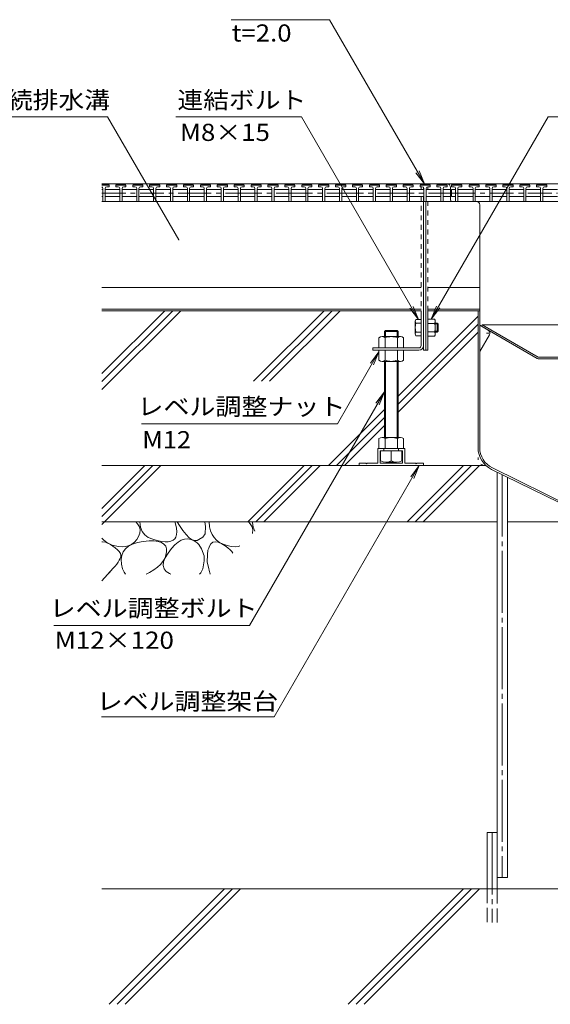
# Model space of a CAD drawing. Units: millimetres. Extents: x -1894 to 1963, y -1374 to 1233.
# Drawn here: x 1019 to 1490, y -865 to 9 of the extents above; entities that cross this region are included whole.
import ezdxf

# ---------------------------------------------------------------- set-up
doc = ezdxf.new("R2010")
doc.units = ezdxf.units.MM
doc.header["$LTSCALE"] = 5
for name, pattern in [('JWW_CENTER1', [6.773333, 4.233333, -0.846667, 0.846667, -0.846667]), ('JWW_CENTER2', [13.546667, 11.006667, -0.846667, 0.846667, -0.846667]), ('JWW_DASHED1', [1.693333, 0.846667, -0.846667]), ('JWW_DASHED3', [3.386667, 2.54, -0.846667]), ('JWW_HOJO', [1.693333, -1.27, 0.423333])]:
    doc.linetypes.add(name, pattern=pattern)
for name, color, linetype in [('5-0', 7, 'Continuous'), ('5-2', 7, 'Continuous'), ('5-3', 7, 'Continuous'), ('5-5', 7, 'Continuous'), ('5-6', 7, 'Continuous'), ('5-8', 7, 'Continuous'), ('5-E', 7, 'Continuous'), ('5-F', 7, 'Continuous')]:
    doc.layers.add(name, color=color, linetype=linetype)
doc.styles.add('ＭＳ ゴシック', font='txt', dxfattribs={"height": 1})

msp = doc.modelspace()

# ---------------------------------------------------------------- linework, layer by layer
at = {"layer": '5-0', "color": 3, "linetype": 'Continuous', "lineweight": 9}
for p, q in [((1377.07, -136.68), (1091.69, -136.68)), ((1377.07, -137.18), (1377.07, -136.68)), ((1377.07, -141.68), (1377.07, -139.56)), ((1381.07, -136.68), (1379.07, -136.68)), ((1379.07, -136.68), (1379.07, -137.18)), ((1820.07, -136.68), (1381.07, -136.68)), ((1381.07, -141.68), (1381.07, -139.18)), ((1401.07, -144.68), (1401.07, -139.68)), ((1377.07, -280.18), (1377.07, -147.68)), ((1401.07, -150.68), (1401.07, -144.68)), ((1402.53, -152.18), (1091.69, -152.18)), ((1379.07, -152.18), (1379.07, -284.18)), ((1780.07, -152.18), (1402.57, -152.18)), ((1424.07, -152.18), (1780.07, -152.18)), ((1427.07, -370.8), (1427.07, -155.18)), ((1375.07, -228.65), (1091.69, -228.65)), ((1381.07, -228.65), (1427.07, -228.65)), ((1375.07, -247.68), (1091.69, -247.68)), ((1375.07, -249.18), (1091.69, -249.18)), ((1375.07, -249.18), (1375.07, -280.18)), ((1427.07, -247.68), (1381.07, -247.68)), ((1427.07, -249.18), (1381.07, -249.18)), ((1381.07, -284.18), (1381.07, -249.18)), ((1425.57, -249.18), (1425.57, -370.93)), ((1373.07, -282.18), (1332.07, -282.18)), ((1332.07, -282.18), (1332.07, -284.18)), ((1332.07, -284.18), (1373.07, -284.18)), ((1379.07, -284.18), (1381.07, -284.18)), ((1437.57, -390.09), (1527.07, -434.18)), ((1438.23, -388.74), (1527.42, -432.68))]:
    msp.add_line(p, q, dxfattribs=at)
at = {"layer": '5-0', "color": 3, "linetype": 'JWW_DASHED1', "lineweight": 9}
for p, q in [((1375.07, -136.68), (1375.07, -137.18)), ((1375.07, -139.18), (1375.07, -141.68)), ((1381.07, -137.18), (1381.07, -136.68)), ((1375.07, -147.68), (1375.07, -249.18)), ((1381.07, -249.18), (1381.07, -147.68))]:
    msp.add_line(p, q, dxfattribs=at)
at = {"layer": '5-0', "color": 2, "linetype": 'Continuous', "lineweight": 9}
for p, q in [((1429.3, -261.78), (1428.57, -263.04)), ((1478.94, -290.44), (1429.3, -261.78)), ((1429.3, -261.78), (1535.07, -261.78)), ((1478.1, -291.64), (1428.57, -263.04)), ((1724.83, -290.54), (1479.31, -290.54)), ((1479.6, -292.04), (1724.54, -292.04))]:
    msp.add_line(p, q, dxfattribs=at)
at = {"layer": '5-0', "color": 3, "linetype": 'JWW_HOJO', "lineweight": 9}
for p in [(1425.57, -370.93), (1437.57, -390.09)]:
    msp.add_line(p, (1425.57, -384.18), dxfattribs=at)
at = {"layer": '5-0', "color": 3, "linetype": 'Continuous', "lineweight": 9}
for centre, radius, start, end in [((1398.07, -139.68), 3, 0, 90), ((1402.57, -150.68), 1.5, 180, 270), ((1424.07, -155.18), 3, 0, 90), ((1373.07, -280.18), 2, 270, 0), ((1373.07, -280.18), 4, 270, 0), ((1447.07, -370.8), 21.5, 180, 243.77442), ((1447.07, -370.8), 20, 180, 243.77442)]:
    msp.add_arc(centre, radius, start, end, dxfattribs=at)
at = {"layer": '5-0', "color": 2, "linetype": 'Continuous', "lineweight": 9}
for centre, radius in [((1479.6, -289.04), 3), ((1479.31, -289.79), 0.75)]:
    msp.add_arc(centre, radius, 240, 270, dxfattribs=at)
at = {"layer": '5-2', "color": 3, "linetype": 'Continuous', "lineweight": 9}
for p, q in [((1091.69, -137.18), (1097.57, -137.18)), ((1098.07, -137.68), (1091.69, -137.68)), ((1096.07, -139.18), (1098.07, -139.18)), ((1098.07, -137.68), (1097.57, -137.18)), ((1098.07, -139.18), (1098.07, -137.68)), ((1104.07, -137.68), (1104.57, -137.18)), ((1104.07, -139.18), (1104.07, -137.68)), ((1113.07, -137.68), (1104.07, -137.68)), ((1106.07, -139.18), (1104.07, -139.18)), ((1104.57, -137.18), (1112.57, -137.18)), ((1111.07, -139.18), (1113.07, -139.18)), ((1113.07, -137.68), (1112.57, -137.18)), ((1113.07, -139.18), (1113.07, -137.68)), ((1119.07, -137.68), (1119.57, -137.18)), ((1119.07, -139.18), (1119.07, -137.68)), ((1128.07, -137.68), (1119.07, -137.68)), ((1121.07, -139.18), (1119.07, -139.18)), ((1119.57, -137.18), (1127.57, -137.18)), ((1126.07, -139.18), (1128.07, -139.18)), ((1128.07, -137.68), (1127.57, -137.18)), ((1128.07, -139.18), (1128.07, -137.68)), ((1134.07, -137.68), (1134.57, -137.18)), ((1134.07, -139.18), (1134.07, -137.68)), ((1143.07, -137.68), (1134.07, -137.68)), ((1136.07, -139.18), (1134.07, -139.18)), ((1134.57, -137.18), (1142.57, -137.18)), ((1141.07, -139.18), (1143.07, -139.18)), ((1143.07, -137.68), (1142.57, -137.18)), ((1143.07, -139.18), (1143.07, -137.68)), ((1149.07, -137.68), (1149.57, -137.18)), ((1149.07, -139.18), (1149.07, -137.68)), ((1158.07, -137.68), (1149.07, -137.68)), ((1151.07, -139.18), (1149.07, -139.18)), ((1149.57, -137.18), (1157.57, -137.18)), ((1156.07, -139.18), (1158.07, -139.18)), ((1158.07, -137.68), (1157.57, -137.18)), ((1158.07, -139.18), (1158.07, -137.68)), ((1164.07, -137.68), (1164.57, -137.18)), ((1164.07, -139.18), (1164.07, -137.68)), ((1173.07, -137.68), (1164.07, -137.68)), ((1166.07, -139.18), (1164.07, -139.18)), ((1164.57, -137.18), (1172.57, -137.18)), ((1171.07, -139.18), (1173.07, -139.18)), ((1173.07, -137.68), (1172.57, -137.18)), ((1173.07, -139.18), (1173.07, -137.68)), ((1179.07, -137.68), (1179.57, -137.18)), ((1179.07, -139.18), (1179.07, -137.68)), ((1188.07, -137.68), (1179.07, -137.68)), ((1181.07, -139.18), (1179.07, -139.18)), ((1179.57, -137.18), (1187.57, -137.18)), ((1186.07, -139.18), (1188.07, -139.18)), ((1188.07, -137.68), (1187.57, -137.18)), ((1188.07, -139.18), (1188.07, -137.68)), ((1194.07, -137.68), (1194.57, -137.18)), ((1194.07, -139.18), (1194.07, -137.68)), ((1203.07, -137.68), (1194.07, -137.68)), ((1196.07, -139.18), (1194.07, -139.18)), ((1194.57, -137.18), (1202.57, -137.18)), ((1201.07, -139.18), (1203.07, -139.18)), ((1203.07, -137.68), (1202.57, -137.18)), ((1203.07, -139.18), (1203.07, -137.68)), ((1209.07, -137.68), (1209.57, -137.18)), ((1209.07, -139.18), (1209.07, -137.68)), ((1218.07, -137.68), (1209.07, -137.68)), ((1211.07, -139.18), (1209.07, -139.18)), ((1209.57, -137.18), (1217.57, -137.18)), ((1216.07, -139.18), (1218.07, -139.18)), ((1218.07, -137.68), (1217.57, -137.18)), ((1218.07, -139.18), (1218.07, -137.68)), ((1224.07, -137.68), (1224.57, -137.18)), ((1224.07, -139.18), (1224.07, -137.68)), ((1233.07, -137.68), (1224.07, -137.68)), ((1226.07, -139.18), (1224.07, -139.18)), ((1224.57, -137.18), (1232.57, -137.18)), ((1231.07, -139.18), (1233.07, -139.18)), ((1233.07, -137.68), (1232.57, -137.18)), ((1233.07, -139.18), (1233.07, -137.68)), ((1239.07, -137.68), (1239.57, -137.18)), ((1239.07, -139.18), (1239.07, -137.68)), ((1248.07, -137.68), (1239.07, -137.68)), ((1241.07, -139.18), (1239.07, -139.18)), ((1239.57, -137.18), (1247.57, -137.18)), ((1246.07, -139.18), (1248.07, -139.18)), ((1248.07, -137.68), (1247.57, -137.18)), ((1248.07, -139.18), (1248.07, -137.68)), ((1254.07, -137.68), (1254.57, -137.18)), ((1254.07, -139.18), (1254.07, -137.68)), ((1263.07, -137.68), (1254.07, -137.68)), ((1256.07, -139.18), (1254.07, -139.18)), ((1254.57, -137.18), (1262.57, -137.18)), ((1261.07, -139.18), (1263.07, -139.18)), ((1263.07, -137.68), (1262.57, -137.18)), ((1263.07, -139.18), (1263.07, -137.68)), ((1269.07, -137.68), (1269.57, -137.18)), ((1269.07, -139.18), (1269.07, -137.68)), ((1278.07, -137.68), (1269.07, -137.68)), ((1271.07, -139.18), (1269.07, -139.18)), ((1269.57, -137.18), (1277.57, -137.18)), ((1276.07, -139.18), (1278.07, -139.18)), ((1278.07, -137.68), (1277.57, -137.18)), ((1278.07, -139.18), (1278.07, -137.68)), ((1284.07, -137.68), (1284.57, -137.18)), ((1284.07, -139.18), (1284.07, -137.68)), ((1293.07, -137.68), (1284.07, -137.68)), ((1286.07, -139.18), (1284.07, -139.18)), ((1284.57, -137.18), (1292.57, -137.18)), ((1291.07, -139.18), (1293.07, -139.18)), ((1293.07, -137.68), (1292.57, -137.18)), ((1293.07, -139.18), (1293.07, -137.68)), ((1299.07, -137.68), (1299.57, -137.18)), ((1299.07, -139.18), (1299.07, -137.68)), ((1308.07, -137.68), (1299.07, -137.68)), ((1301.07, -139.18), (1299.07, -139.18)), ((1299.57, -137.18), (1307.57, -137.18)), ((1306.07, -139.18), (1308.07, -139.18)), ((1308.07, -137.68), (1307.57, -137.18)), ((1308.07, -139.18), (1308.07, -137.68)), ((1314.07, -137.68), (1314.57, -137.18)), ((1314.07, -139.18), (1314.07, -137.68)), ((1323.07, -137.68), (1314.07, -137.68)), ((1316.07, -139.18), (1314.07, -139.18)), ((1314.57, -137.18), (1322.57, -137.18)), ((1321.07, -139.18), (1323.07, -139.18)), ((1323.07, -137.68), (1322.57, -137.18)), ((1323.07, -139.18), (1323.07, -137.68)), ((1329.07, -137.68), (1329.57, -137.18)), ((1329.07, -139.18), (1329.07, -137.68)), ((1338.07, -137.68), (1329.07, -137.68)), ((1331.07, -139.18), (1329.07, -139.18)), ((1329.57, -137.18), (1337.57, -137.18)), ((1336.07, -139.18), (1338.07, -139.18)), ((1338.07, -137.68), (1337.57, -137.18)), ((1338.07, -139.18), (1338.07, -137.68)), ((1344.07, -137.68), (1344.57, -137.18)), ((1344.07, -139.18), (1344.07, -137.68)), ((1353.07, -137.68), (1344.07, -137.68)), ((1346.07, -139.18), (1344.07, -139.18)), ((1344.57, -137.18), (1352.57, -137.18)), ((1351.07, -139.18), (1353.07, -139.18)), ((1353.07, -137.68), (1352.57, -137.18)), ((1353.07, -139.18), (1353.07, -137.68)), ((1359.07, -137.68), (1359.57, -137.18)), ((1359.07, -139.18), (1359.07, -137.68)), ((1368.07, -137.68), (1359.07, -137.68)), ((1361.07, -139.18), (1359.07, -139.18)), ((1359.57, -137.18), (1367.57, -137.18)), ((1366.07, -139.18), (1368.07, -139.18)), ((1368.07, -137.68), (1367.57, -137.18)), ((1368.07, -139.18), (1368.07, -137.68)), ((1374.07, -137.68), (1374.57, -137.18)), ((1374.07, -139.18), (1374.07, -137.68)), ((1383.07, -137.68), (1374.07, -137.68)), ((1376.07, -139.18), (1374.07, -139.18)), ((1374.57, -137.18), (1382.57, -137.18)), ((1381.07, -139.18), (1383.07, -139.18)), ((1383.07, -137.68), (1382.57, -137.18)), ((1383.07, -139.18), (1383.07, -137.68)), ((1389.07, -137.68), (1389.57, -137.18)), ((1389.07, -139.18), (1389.07, -137.68)), ((1398.07, -137.68), (1389.07, -137.68)), ((1391.07, -139.18), (1389.07, -139.18)), ((1389.57, -137.18), (1397.57, -137.18)), ((1396.07, -139.18), (1398.07, -139.18)), ((1398.07, -137.68), (1397.57, -137.18)), ((1398.07, -139.18), (1398.07, -137.68)), ((1402.07, -137.68), (1402.57, -137.18)), ((1402.07, -139.18), (1402.07, -137.68)), ((1411.07, -137.68), (1402.07, -137.68)), ((1404.07, -139.18), (1402.07, -139.18)), ((1402.57, -137.18), (1410.57, -137.18)), ((1409.07, -139.18), (1411.07, -139.18)), ((1411.07, -137.68), (1410.57, -137.18)), ((1411.07, -139.18), (1411.07, -137.68)), ((1417.57, -137.68), (1418.07, -137.18)), ((1417.57, -139.18), (1417.57, -137.68)), ((1426.57, -137.68), (1417.57, -137.68)), ((1419.57, -139.18), (1417.57, -139.18)), ((1418.07, -137.18), (1426.07, -137.18)), ((1424.57, -139.18), (1426.57, -139.18)), ((1426.57, -137.68), (1426.07, -137.18)), ((1426.57, -139.18), (1426.57, -137.68)), ((1432.57, -137.68), (1433.07, -137.18)), ((1432.57, -139.18), (1432.57, -137.68)), ((1441.57, -137.68), (1432.57, -137.68)), ((1434.57, -139.18), (1432.57, -139.18)), ((1433.07, -137.18), (1441.07, -137.18)), ((1439.57, -139.18), (1441.57, -139.18)), ((1441.57, -137.68), (1441.07, -137.18)), ((1441.57, -139.18), (1441.57, -137.68)), ((1447.57, -137.68), (1448.07, -137.18)), ((1447.57, -139.18), (1447.57, -137.68)), ((1456.57, -137.68), (1447.57, -137.68)), ((1449.57, -139.18), (1447.57, -139.18)), ((1448.07, -137.18), (1456.07, -137.18)), ((1454.57, -139.18), (1456.57, -139.18)), ((1456.57, -137.68), (1456.07, -137.18)), ((1456.57, -139.18), (1456.57, -137.68)), ((1462.57, -137.68), (1463.07, -137.18)), ((1462.57, -139.18), (1462.57, -137.68)), ((1471.57, -137.68), (1462.57, -137.68)), ((1464.57, -139.18), (1462.57, -139.18)), ((1463.07, -137.18), (1471.07, -137.18)), ((1469.57, -139.18), (1471.57, -139.18)), ((1471.57, -137.68), (1471.07, -137.18)), ((1471.57, -139.18), (1471.57, -137.68)), ((1477.57, -137.68), (1478.07, -137.18)), ((1477.57, -139.18), (1477.57, -137.68)), ((1486.57, -137.68), (1477.57, -137.68)), ((1479.57, -139.18), (1477.57, -139.18)), ((1478.07, -137.18), (1486.07, -137.18)), ((1484.57, -139.18), (1486.57, -139.18)), ((1486.57, -137.68), (1486.07, -137.18)), ((1486.57, -139.18), (1486.57, -137.68)), ((1091.69, -141.68), (1092.57, -141.68)), ((1091.69, -147.68), (1092.57, -147.68)), ((1092.57, -140.68), (1092.57, -152.18)), ((1094.57, -140.68), (1094.57, -152.18)), ((1094.57, -141.68), (1107.57, -141.68)), ((1094.57, -147.68), (1107.57, -147.68)), ((1107.57, -140.68), (1107.57, -152.18)), ((1109.57, -140.68), (1109.57, -152.18)), ((1109.57, -141.68), (1122.57, -141.68)), ((1109.57, -147.68), (1122.57, -147.68)), ((1122.57, -140.68), (1122.57, -152.18)), ((1124.57, -140.68), (1124.57, -152.18)), ((1124.57, -141.68), (1137.57, -141.68)), ((1124.57, -147.68), (1137.57, -147.68)), ((1137.57, -140.68), (1137.57, -152.18)), ((1139.57, -140.68), (1139.57, -152.18)), ((1139.57, -141.68), (1152.57, -141.68)), ((1139.57, -147.68), (1152.57, -147.68)), ((1152.57, -140.68), (1152.57, -152.18)), ((1154.57, -140.68), (1154.57, -152.18)), ((1154.57, -141.68), (1167.57, -141.68)), ((1167.57, -147.68), (1154.57, -147.68)), ((1167.57, -140.68), (1167.57, -152.18)), ((1169.57, -140.68), (1169.57, -152.18)), ((1169.57, -141.68), (1182.57, -141.68)), ((1169.57, -147.68), (1182.57, -147.68)), ((1182.57, -140.68), (1182.57, -152.18)), ((1184.57, -140.68), (1184.57, -152.18)), ((1184.57, -141.68), (1197.57, -141.68)), ((1184.57, -147.68), (1197.57, -147.68)), ((1197.57, -140.68), (1197.57, -152.18)), ((1199.57, -140.68), (1199.57, -152.18)), ((1199.57, -141.68), (1212.57, -141.68)), ((1212.57, -147.68), (1199.57, -147.68)), ((1212.57, -140.68), (1212.57, -152.18)), ((1214.57, -140.68), (1214.57, -152.18)), ((1214.57, -141.68), (1227.57, -141.68)), ((1214.57, -147.68), (1227.57, -147.68)), ((1227.57, -140.68), (1227.57, -152.18)), ((1229.57, -140.68), (1229.57, -152.18)), ((1229.57, -141.68), (1242.57, -141.68)), ((1229.57, -147.68), (1242.57, -147.68)), ((1242.57, -140.68), (1242.57, -152.18)), ((1244.57, -140.68), (1244.57, -152.18)), ((1244.57, -141.68), (1257.57, -141.68)), ((1257.57, -147.68), (1244.57, -147.68)), ((1257.57, -140.68), (1257.57, -152.18)), ((1259.57, -140.68), (1259.57, -152.18)), ((1259.57, -141.68), (1272.57, -141.68)), ((1259.57, -147.68), (1272.57, -147.68)), ((1272.57, -140.68), (1272.57, -152.18)), ((1274.57, -140.68), (1274.57, -152.18)), ((1274.57, -141.68), (1287.57, -141.68)), ((1274.57, -147.68), (1287.57, -147.68)), ((1287.57, -140.68), (1287.57, -152.18)), ((1289.57, -140.68), (1289.57, -152.18)), ((1289.57, -141.68), (1302.57, -141.68)), ((1302.57, -147.68), (1289.57, -147.68)), ((1302.57, -140.68), (1302.57, -152.18)), ((1304.57, -140.68), (1304.57, -152.18)), ((1304.57, -141.68), (1317.57, -141.68)), ((1304.57, -147.68), (1317.57, -147.68)), ((1317.57, -140.68), (1317.57, -152.18)), ((1319.57, -140.68), (1319.57, -152.18)), ((1319.57, -141.68), (1332.57, -141.68)), ((1319.57, -147.68), (1332.57, -147.68)), ((1332.57, -140.68), (1332.57, -152.18)), ((1334.57, -140.68), (1334.57, -152.18)), ((1334.57, -141.68), (1347.57, -141.68)), ((1347.57, -147.68), (1334.57, -147.68)), ((1347.57, -140.68), (1347.57, -152.18)), ((1349.57, -140.68), (1349.57, -152.18)), ((1349.57, -141.68), (1362.57, -141.68)), ((1349.57, -147.68), (1362.57, -147.68)), ((1362.57, -140.68), (1362.57, -152.18)), ((1364.57, -140.68), (1364.57, -152.18)), ((1364.57, -141.68), (1377.57, -141.68)), ((1364.57, -147.68), (1377.57, -147.68)), ((1377.57, -140.68), (1377.57, -152.18)), ((1379.57, -140.68), (1379.57, -152.18)), ((1379.57, -141.68), (1392.57, -141.68)), ((1392.57, -147.68), (1379.57, -147.68)), ((1392.57, -140.68), (1392.57, -152.18)), ((1394.57, -140.68), (1394.57, -152.18)), ((1394.57, -141.68), (1401.07, -141.68)), ((1394.57, -147.68), (1401.07, -147.68)), ((1405.57, -141.68), (1402.07, -141.68)), ((1402.07, -141.68), (1402.07, -147.68)), ((1405.57, -147.68), (1402.07, -147.68)), ((1405.57, -140.68), (1405.57, -152.18)), ((1407.57, -140.68), (1407.57, -152.18)), ((1407.57, -141.68), (1421.07, -141.68)), ((1407.57, -147.68), (1421.07, -147.68)), ((1421.07, -140.68), (1421.07, -152.18)), ((1423.07, -140.68), (1423.07, -152.18)), ((1423.07, -141.68), (1436.07, -141.68)), ((1423.07, -147.68), (1436.07, -147.68)), ((1436.07, -140.68), (1436.07, -152.18)), ((1438.07, -140.68), (1438.07, -152.18)), ((1438.07, -141.68), (1451.07, -141.68)), ((1451.07, -147.68), (1438.07, -147.68)), ((1451.07, -140.68), (1451.07, -152.18)), ((1453.07, -140.68), (1453.07, -152.18)), ((1453.07, -141.68), (1466.07, -141.68)), ((1453.07, -147.68), (1466.07, -147.68)), ((1466.07, -140.68), (1466.07, -152.18)), ((1468.07, -140.68), (1468.07, -152.18)), ((1468.07, -141.68), (1481.07, -141.68)), ((1468.07, -147.68), (1481.07, -147.68)), ((1481.07, -140.68), (1481.07, -152.18)), ((1483.07, -140.68), (1483.07, -152.18)), ((1483.07, -141.68), (1496.07, -141.68)), ((1496.07, -147.68), (1483.07, -147.68))]:
    msp.add_line(p, q, dxfattribs=at)
at = {"layer": '5-2', "color": 3, "linetype": 'JWW_CENTER1', "lineweight": 9}
for p, q in [((1091.69, -144.68), (1167.57, -144.68)), ((1167.57, -144.68), (1212.57, -144.68)), ((1212.57, -144.68), (1257.57, -144.68)), ((1257.57, -144.68), (1302.57, -144.68)), ((1302.57, -144.68), (1347.57, -144.68)), ((1347.57, -144.68), (1401.07, -144.68)), ((1402.07, -144.68), (1496.07, -144.68))]:
    msp.add_line(p, q, dxfattribs=at)
at = {"layer": '5-2', "color": 3, "linetype": 'Continuous', "lineweight": 9}
for centre, start, end in [((1091.07, -140.68), 0, 65.72681), ((1096.07, -140.68), 90, 180), ((1106.07, -140.68), 0, 90), ((1111.07, -140.68), 90, 180), ((1121.07, -140.68), 0, 90), ((1126.07, -140.68), 90, 180), ((1136.07, -140.68), 0, 90), ((1141.07, -140.68), 90, 180), ((1151.07, -140.68), 0, 90), ((1156.07, -140.68), 90, 180), ((1166.07, -140.68), 0, 90), ((1171.07, -140.68), 90, 180), ((1181.07, -140.68), 0, 90), ((1186.07, -140.68), 90, 180), ((1196.07, -140.68), 0, 90), ((1201.07, -140.68), 90, 180), ((1211.07, -140.68), 0, 90), ((1216.07, -140.68), 90, 180), ((1226.07, -140.68), 0, 90), ((1231.07, -140.68), 90, 180), ((1241.07, -140.68), 0, 90), ((1246.07, -140.68), 90, 180), ((1256.07, -140.68), 0, 90), ((1261.07, -140.68), 90, 180), ((1271.07, -140.68), 0, 90), ((1276.07, -140.68), 90, 180), ((1286.07, -140.68), 0, 90), ((1291.07, -140.68), 90, 180), ((1301.07, -140.68), 0, 90), ((1306.07, -140.68), 90, 180), ((1316.07, -140.68), 0, 90), ((1321.07, -140.68), 90, 180), ((1331.07, -140.68), 0, 90), ((1336.07, -140.68), 90, 180), ((1346.07, -140.68), 0, 90), ((1351.07, -140.68), 90, 180), ((1361.07, -140.68), 0, 90), ((1366.07, -140.68), 90, 180), ((1376.07, -140.68), 0, 90), ((1381.07, -140.68), 90, 180), ((1391.07, -140.68), 0, 90), ((1396.07, -140.68), 90, 180), ((1404.07, -140.68), 0, 90), ((1409.07, -140.68), 90, 180), ((1419.57, -140.68), 0, 90), ((1424.57, -140.68), 90, 180), ((1434.57, -140.68), 0, 90), ((1439.57, -140.68), 90, 180), ((1449.57, -140.68), 0, 90), ((1454.57, -140.68), 90, 180), ((1464.57, -140.68), 0, 90), ((1469.57, -140.68), 90, 180), ((1479.57, -140.68), 0, 90), ((1484.57, -140.68), 90, 180)]:
    msp.add_arc(centre, 1.5, start, end, dxfattribs=at)
at = {"layer": '5-3', "color": 4, "linetype": 'Continuous', "lineweight": 9}
for p, q in [((1434.47, -266.45), (1427.07, -262.18)), ((1435.57, -270.56), (1427.07, -285.28))]:
    msp.add_line(p, q, dxfattribs=at)
at = {"layer": '5-3', "color": 4, "linetype": 'JWW_HOJO', "lineweight": 9}
msp.add_line((1432.97, -269.05), (1437.3, -269.05), dxfattribs=at)
at = {"layer": '5-3', "color": 4, "linetype": 'Continuous', "lineweight": 9}
msp.add_arc((1432.97, -269.05), 3, 329.84994, 60, dxfattribs=at)
at = {"layer": '5-5', "color": 7, "linetype": 'Continuous', "lineweight": 9}
for p, q in [((1293.84, 9.21), (1206.34, 9.21)), ((1378.07, -136.68), (1293.84, 9.21)), ((1096.79, -76.9), (983.63, -76.9)), ((1159.92, -186.25), (1096.79, -76.9)), ((1157.35, -76.9), (1268.75, -76.9)), ((1372.72, -256.99), (1268.75, -76.9)), ((1383.96, -256.68), (1487.75, -76.9)), ((1487.75, -76.9), (1601.98, -76.9)), ((1378.07, -136.68), (1370.46, -126.76)), ((1378.07, -136.68), (1373.29, -125.13)), ((1372.72, -256.99), (1365.11, -247.07)), ((1372.72, -256.99), (1367.94, -245.44)), ((1383.96, -256.68), (1388.74, -245.13)), ((1383.96, -256.68), (1391.57, -246.76)), ((1337.59, -285.82), (1300.77, -349.59)), ((1337.59, -285.82), (1329.98, -295.74)), ((1337.59, -285.82), (1332.81, -297.37)), ((1342.5, -321.34), (1222.84, -528.59)), ((1342.5, -321.34), (1334.89, -331.25)), ((1342.5, -321.34), (1337.72, -332.89)), ((1126.74, -349.59), (1300.77, -349.59)), ((1244.64, -609.73), (1373.42, -386.69)), ((1373.42, -386.69), (1365.81, -396.6)), ((1373.42, -386.69), (1368.64, -398.23)), ((1049.18, -528.59), (1222.84, -528.59)), ((1244.64, -609.73), (1091.34, -609.73))]:
    msp.add_line(p, q, dxfattribs=at)
at = {"layer": '5-5', "color": 7, "linetype": 'Continuous', "lineweight": 9, "const_width": 0.5}
msp.add_lwpolyline([(1160.17, -186.25, 0.414214), (1159.92, -186, 0.414214), (1159.67, -186.25, 0.414214), (1159.92, -186.5, 0.414214)], format="xyb", close=True, dxfattribs=at)
at = {"layer": '5-6', "color": 6, "linetype": 'Continuous', "lineweight": 9}
for p, q in [((1091.69, -439.06), (1144.06, -386.68)), ((1091.69, -431.99), (1136.99, -386.68)), ((1091.69, -424.92), (1129.92, -386.68)), ((1221.32, -436.68), (1271.32, -386.68)), ((1228.39, -436.68), (1278.39, -386.68)), ((1235.46, -436.68), (1285.46, -386.68)), ((1362.72, -436.68), (1412.72, -386.68)), ((1369.79, -436.68), (1419.79, -386.68)), ((1376.86, -436.68), (1426.86, -386.68)), ((1442.57, -752.59), (1442.57, -392.55)), ((1451.57, -752.59), (1451.57, -396.99)), ((1091.69, -436.68), (1442.57, -436.68)), ((1451.57, -436.68), (1541.57, -436.68)), ((1433.57, -762.58), (1433.57, -712.58)), ((1433.57, -712.58), (1442.57, -712.58)), ((1442.57, -762.58), (1442.57, -712.58)), ((1451.57, -752.59), (1442.57, -752.59)), ((1920.07, -762.58), (1091.69, -762.58)), ((1098.09, -865.08), (1200.59, -762.58)), ((1105.16, -865.08), (1207.66, -762.58)), ((1112.23, -865.08), (1214.73, -762.58)), ((1310.22, -865.08), (1412.72, -762.58)), ((1317.29, -865.08), (1419.79, -762.58)), ((1324.36, -865.08), (1426.86, -762.58))]:
    msp.add_line(p, q, dxfattribs=at)
at = {"layer": '5-6', "color": 6, "linetype": 'JWW_CENTER2', "lineweight": 9}
for p, q in [((1447.07, -394.77), (1447.07, -752.59)), ((1438.07, -712.58), (1438.07, -792.58))]:
    msp.add_line(p, q, dxfattribs=at)
at = {"layer": '5-6', "color": 6, "linetype": 'JWW_DASHED3', "lineweight": 9}
for p, q in [((1433.57, -762.58), (1433.57, -792.58)), ((1442.57, -792.58), (1442.57, -762.58))]:
    msp.add_line(p, q, dxfattribs=at)
at = {"layer": '5-8', "color": 6, "linetype": 'Continuous', "lineweight": 9}
for p, q in [((1091.69, -305.1), (1147.61, -249.18)), ((1091.69, -319.24), (1161.75, -249.18)), ((1091.69, -312.17), (1154.68, -249.18)), ((1226.33, -311.86), (1289.01, -249.18)), ((1233.4, -311.86), (1296.08, -249.18)), ((1240.47, -311.86), (1303.15, -249.18)), ((1354.57, -325.01), (1425.57, -254.01)), ((1354.57, -332.09), (1425.57, -261.09)), ((1354.57, -339.16), (1425.57, -268.16)), ((1292.91, -386.68), (1342.57, -337.01)), ((1299.98, -386.68), (1342.57, -344.09)), ((1307.05, -386.68), (1342.57, -351.16)), ((1091.69, -386.68), (1432.57, -386.68))]:
    msp.add_line(p, q, dxfattribs=at)
at = {"layer": '5-E', "color": 2, "linetype": 'Continuous', "lineweight": 9}
for p, q in [((1121.77, -436.68), (1123.4, -438.37)), ((1125.3, -436.68), (1126.05, -441.49)), ((1157.01, -438.53), (1156.44, -436.68)), ((1160.51, -439.87), (1158.62, -436.68)), ((1183.04, -436.68), (1183.71, -440.81)), ((1187.27, -441.05), (1186.78, -436.68)), ((1221.77, -436.68), (1223.4, -438.37)), ((1225.39, -436.68), (1225.38, -437.19)), ((1123.4, -438.37), (1124.97, -441.02)), ((1124.97, -441.02), (1125.64, -443.77)), ((1125.64, -443.77), (1125.42, -446.63)), ((1126.05, -441.49), (1127.53, -445.13)), ((1127.53, -445.13), (1129.81, -448.12)), ((1157.84, -442.24), (1157.01, -438.53)), ((1158.19, -445.41), (1157.84, -442.24)), ((1158.05, -448.05), (1158.19, -445.41)), ((1163.63, -444.42), (1160.51, -439.87)), ((1166.55, -448.05), (1163.63, -444.42)), ((1183.71, -440.81), (1183.28, -447.32)), ((1188.16, -444.67), (1187.27, -441.05)), ((1189.5, -447.88), (1188.16, -444.67)), ((1223.4, -438.37), (1224.97, -441.02)), ((1224.97, -441.02), (1225.64, -443.77)), ((1225.38, -437.19), (1226.05, -441.49)), ((1225.64, -443.77), (1225.42, -446.63)), ((1226.05, -441.49), (1227.43, -444.9)), ((1093.52, -453.08), (1091.69, -451.11)), ((1091.69, -454.42), (1092.34, -454.29)), ((1092.34, -454.29), (1094.96, -454.74)), ((1096.2, -455.06), (1093.52, -453.08)), ((1120.63, -454.62), (1118.37, -456.39)), ((1122.6, -452.35), (1120.63, -454.62)), ((1124.3, -449.59), (1122.6, -452.35)), ((1123.27, -455.04), (1128.39, -454.13)), ((1125.42, -446.63), (1124.3, -449.59)), ((1128.39, -454.13), (1133.53, -453.67)), ((1129.81, -448.12), (1132.9, -450.45)), ((1132.9, -450.45), (1136.79, -452.12)), ((1133.53, -453.67), (1137.94, -453.68)), ((1136.79, -452.12), (1140.87, -453.26)), ((1137.94, -453.68), (1141.62, -454.15)), ((1140.87, -453.26), (1144.53, -454.01)), ((1141.62, -454.15), (1144.58, -455.08)), ((1144.53, -454.01), (1147.75, -454.36)), ((1147.75, -454.36), (1150.54, -454.31)), ((1150.54, -454.31), (1152.91, -453.87)), ((1152.91, -453.87), (1154.85, -453.03)), ((1154.85, -453.03), (1156.35, -451.79)), ((1156.34, -457.1), (1159.28, -454.6)), ((1156.35, -451.79), (1157.43, -450.15)), ((1157.43, -450.15), (1158.05, -448.05)), ((1159.28, -454.6), (1162.19, -452.88)), ((1162.19, -452.88), (1165.07, -451.92)), ((1165.07, -451.92), (1167.93, -451.72)), ((1169.28, -450.74), (1166.55, -448.05)), ((1167.93, -451.72), (1170.75, -452.29)), ((1171.81, -452.51), (1169.28, -450.74)), ((1170.75, -452.29), (1173.55, -453.62)), ((1174.14, -453.34), (1171.81, -452.51)), ((1173.55, -453.62), (1176.15, -455.45)), ((1176.28, -453.24), (1174.14, -453.34)), ((1177.69, -452.49), (1176.28, -453.24)), ((1181.3, -450.15), (1177.69, -452.49)), ((1183.28, -447.32), (1181.3, -450.15)), ((1191.29, -450.68), (1189.5, -447.88)), ((1190.17, -454.74), (1192.34, -454.29)), ((1193.52, -453.08), (1191.29, -450.68)), ((1192.34, -454.29), (1194.96, -454.74)), ((1196.2, -455.06), (1193.52, -453.08)), ((1225.42, -446.63), (1225.25, -447.08)), ((1094.96, -454.74), (1099.26, -456.68)), ((1096.2, -455.06), (1100.84, -457.4)), ((1099.26, -456.68), (1103.58, -459.7)), ((1106.55, -458.51), (1100.84, -457.4)), ((1103.58, -459.7), (1105.59, -461.42)), ((1105.59, -461.42), (1107.09, -463.09)), ((1109.92, -458.73), (1106.55, -458.51)), ((1107.09, -463.09), (1108.09, -464.72)), ((1109.3, -466.5), (1110.55, -463.29)), ((1113.02, -458.44), (1109.92, -458.73)), ((1110.55, -463.29), (1112.57, -460.54)), ((1112.57, -460.54), (1115.36, -458.25)), ((1115.83, -457.67), (1113.02, -458.44)), ((1115.36, -458.25), (1118.93, -456.42)), ((1118.37, -456.39), (1115.83, -457.67)), ((1118.93, -456.42), (1123.27, -455.04)), ((1144.58, -455.08), (1146.8, -456.48)), ((1146.8, -456.48), (1148.3, -458.33)), ((1148.3, -458.33), (1149.07, -460.65)), ((1149.07, -460.65), (1149.11, -463.43)), ((1150.37, -464.37), (1153.37, -460.35)), ((1153.37, -460.35), (1156.34, -457.1)), ((1176.15, -455.45), (1177.69, -456.86)), ((1177.69, -456.86), (1180.18, -460.67)), ((1180.18, -460.67), (1182.54, -466.94)), ((1185.54, -465.67), (1185.81, -461.85)), ((1185.81, -461.85), (1186.69, -460.15)), ((1186.69, -460.15), (1187.15, -458.41)), ((1187.15, -458.41), (1188.44, -456.12)), ((1188.44, -456.12), (1190.17, -454.74)), ((1194.96, -454.74), (1198.02, -456.12)), ((1199.33, -456.63), (1196.2, -455.06)), ((1198.02, -456.12), (1201.05, -457.93)), ((1202.9, -457.8), (1199.33, -456.63)), ((1201.05, -457.93), (1203.58, -459.7)), ((1206.55, -458.51), (1202.9, -457.8)), ((1203.58, -459.7), (1205.59, -461.42)), ((1205.59, -461.42), (1207.09, -463.09)), ((1209.92, -458.73), (1206.55, -458.51)), ((1207.09, -463.09), (1207.91, -464.43)), ((1213.02, -458.44), (1209.92, -458.73)), ((1214.22, -458.11), (1213.02, -458.44)), ((1107.14, -470.85), (1106.09, -472.46)), ((1108.02, -469.34), (1107.14, -470.85)), ((1108.55, -467.85), (1108.02, -469.34)), ((1108.09, -464.72), (1108.57, -466.31)), ((1108.57, -466.31), (1108.55, -467.85)), ((1108.83, -470.17), (1109.3, -466.5)), ((1109.13, -474.3), (1108.83, -470.17)), ((1145.8, -471.91), (1143.65, -474.5)), ((1147.42, -469.21), (1145.8, -471.91)), ((1146.49, -472.26), (1147.89, -468.55)), ((1148.53, -466.38), (1147.42, -469.21)), ((1147.89, -468.55), (1150.37, -464.37)), ((1149.11, -463.43), (1148.53, -466.38)), ((1182.45, -471.2), (1181.36, -478.47)), ((1182.54, -466.94), (1182.45, -471.2)), ((1185.18, -472.57), (1185.54, -465.67)), ((1101.83, -477.83), (1091.69, -489.06)), ((1100.05, -479.8), (1098.09, -481.86)), ((1103.43, -475.95), (1101.83, -477.83)), ((1104.85, -474.16), (1103.43, -475.95)), ((1106.09, -472.46), (1104.85, -474.16)), ((1110.06, -478.26), (1109.13, -474.3)), ((1111.46, -481.42), (1110.06, -478.26)), ((1137.8, -479.29), (1134.09, -481.51)), ((1140.99, -476.96), (1137.8, -479.29)), ((1143.65, -474.5), (1140.99, -476.96)), ((1146.17, -475.52), (1146.49, -472.26)), ((1146.91, -478.32), (1146.17, -475.52)), ((1148.73, -480.66), (1146.91, -478.32)), ((1151.63, -482.54), (1148.73, -480.66)), ((1181.36, -478.47), (1179.64, -481.82)), ((1186.69, -478.11), (1185.18, -472.57)), ((1186.97, -479.88), (1186.69, -478.11)), ((1187.85, -482.97), (1186.97, -479.88)), ((1098.09, -481.86), (1096.94, -483.02)), ((1112.74, -483.02), (1111.46, -481.42)), ((1134.09, -481.51), (1131.04, -483.02)), ((1152.97, -483.02), (1151.63, -482.54)), ((1179.64, -481.82), (1178.36, -483.02)), ((1187.87, -483.02), (1187.85, -482.97))]:
    msp.add_line(p, q, dxfattribs=at)
at = {"layer": '5-F', "color": 4, "linetype": 'Continuous', "lineweight": 9}
for p, q in [((1377.07, -136.68), (1379.07, -136.68)), ((1377.07, -249.18), (1377.07, -284.18)), ((1379.07, -249.18), (1379.07, -284.18)), ((1377.07, -284.18), (1379.07, -284.18))]:
    msp.add_line(p, q, dxfattribs=at)
at = {"layer": '5-F', "color": 2, "linetype": 'Continuous', "lineweight": 9}
for p, q in [((1369.77, -258.58), (1369.77, -269.77)), ((1370.38, -256.99), (1375.07, -256.99)), ((1370.38, -260.18), (1375.07, -260.18)), ((1375.07, -256.99), (1375.07, -271.37)), ((1381.07, -256.68), (1381.07, -271.68)), ((1386.85, -256.68), (1381.07, -256.68)), ((1386.85, -260.43), (1381.07, -260.43)), ((1387.57, -258.56), (1387.57, -269.8)), ((1387.57, -260.18), (1389.39, -260.18)), ((1387.57, -260.86), (1390.07, -260.86)), ((1390.07, -260.86), (1389.39, -260.18)), ((1389.39, -260.18), (1389.39, -268.18)), ((1390.07, -267.5), (1390.07, -260.86)), ((1343.52, -266.68), (1342.57, -267.63)), ((1354.57, -267.63), (1342.57, -267.63)), ((1342.57, -267.63), (1342.57, -272.18)), ((1353.62, -266.68), (1343.52, -266.68)), ((1343.52, -266.68), (1343.52, -272.18)), ((1353.62, -266.68), (1354.57, -267.63)), ((1353.62, -266.68), (1353.62, -272.18)), ((1354.57, -267.63), (1354.57, -272.18)), ((1370.38, -268.18), (1375.07, -268.18)), ((1386.85, -267.93), (1381.07, -267.93)), ((1387.57, -267.5), (1390.07, -267.5)), ((1387.57, -268.18), (1389.39, -268.18)), ((1389.39, -268.18), (1390.07, -267.5)), ((1337.62, -273.31), (1337.62, -282.18)), ((1340.36, -272.18), (1356.78, -272.18)), ((1343.1, -273.31), (1343.1, -282.18)), ((1354.03, -273.31), (1354.03, -282.18)), ((1359.52, -273.31), (1359.52, -282.18)), ((1370.38, -271.37), (1375.07, -271.37)), ((1386.85, -271.68), (1381.07, -271.68)), ((1337.62, -282.18), (1359.52, -282.18)), ((1337.62, -284.18), (1359.52, -284.18)), ((1337.62, -293.05), (1337.62, -284.18)), ((1343.1, -293.05), (1343.1, -284.18)), ((1354.03, -293.05), (1354.03, -284.18)), ((1359.52, -293.05), (1359.52, -284.18)), ((1340.36, -294.18), (1356.78, -294.18)), ((1342.57, -294.18), (1342.57, -336.68)), ((1343.52, -294.18), (1343.52, -336.68)), ((1353.62, -294.18), (1353.62, -336.68)), ((1354.57, -294.18), (1354.57, -336.68)), ((1342.57, -336.68), (1342.57, -361.68)), ((1343.52, -336.68), (1343.52, -361.68)), ((1353.62, -336.68), (1353.62, -361.68)), ((1354.57, -336.68), (1354.57, -361.68)), ((1337.62, -362.8), (1337.62, -371.68)), ((1356.78, -361.68), (1340.36, -361.68)), ((1343.1, -362.8), (1343.1, -371.68)), ((1354.03, -362.8), (1354.03, -371.68)), ((1359.52, -362.8), (1359.52, -371.68)), ((1336.57, -371.68), (1342.07, -371.68)), ((1336.57, -371.68), (1336.57, -384.68)), ((1359.52, -371.68), (1337.62, -371.68)), ((1338.57, -373.68), (1342.07, -373.68)), ((1338.57, -373.68), (1338.57, -384.68)), ((1339.09, -382.56), (1339.09, -373.68)), ((1358.05, -373.68), (1339.09, -373.68)), ((1342.07, -371.68), (1342.07, -373.68)), ((1348.57, -382.56), (1348.57, -373.68)), ((1355.07, -371.68), (1360.57, -371.68)), ((1355.07, -371.68), (1355.07, -373.68)), ((1355.07, -373.68), (1358.57, -373.68)), ((1358.05, -382.56), (1358.05, -373.68)), ((1358.57, -373.68), (1358.57, -384.68)), ((1360.57, -371.68), (1360.57, -384.68)), ((1320.07, -384.68), (1320.07, -386.68)), ((1320.07, -384.68), (1326.07, -384.68)), ((1326.07, -384.68), (1326.57, -385.18)), ((1326.57, -385.18), (1327.07, -384.68)), ((1327.07, -384.68), (1336.57, -384.68)), ((1338.57, -384.68), (1358.57, -384.68)), ((1353.31, -383.68), (1343.83, -383.68)), ((1360.57, -384.68), (1370.07, -384.68)), ((1370.57, -385.18), (1370.07, -384.68)), ((1371.07, -384.68), (1370.57, -385.18)), ((1371.07, -384.68), (1377.07, -384.68)), ((1377.07, -384.68), (1377.07, -386.68))]:
    msp.add_line(p, q, dxfattribs=at)
for centre, radius, start, end in [((1372.16, -258.58), 2.39, 138.13611, 221.86389), ((1383.19, -264.18), 13.42, 162.6564, 197.3436), ((1384.77, -258.56), 2.8, 317.92557, 42.07463), ((1377.48, -264.18), 10.09, 338.19786, 21.80214), ((1372.16, -269.77), 2.39, 138.13611, 221.86389), ((1384.77, -269.8), 2.8, 317.92572, 42.07428), ((1340.36, -276.08), 3.9, 45.3613, 134.63896), ((1348.57, -286.01), 13.83, 66.7198, 113.2803), ((1356.78, -276.08), 3.9, 45.3613, 134.63818), ((1340.36, -290.28), 3.9, 225.36104, 314.6387), ((1348.57, -280.35), 13.83, 246.7197, 293.2802), ((1356.78, -290.28), 3.9, 225.36182, 314.6387), ((1340.36, -365.58), 3.9, 45.3618, 134.63869), ((1348.57, -375.51), 13.83, 66.71968, 113.28018), ((1356.78, -365.58), 3.9, 45.36102, 134.63869), ((1343.83, -373.07), 10.61, 243.45061, 296.54939), ((1353.31, -373.07), 10.61, 243.45061, 296.54939)]:
    msp.add_arc(centre, radius, start, end, dxfattribs=at)

# ---------------------------------------------------------------- texts
at = {"layer": '5-5', "color": 2, "linetype": 'Continuous', "lineweight": 9, "style": 'ＭＳ ゴシック'}
for s, width, p in [('t=2.0', 1.1, (1206.94, -10.22)), ('接続排水溝', 1.1, (984.58, -69.75)), ('連結ボルト', 1.1, (1158.75, -69.75)), ('M8×15', 1.104167, (1160.98, -98.45)), ('レベル調整ナット', 1.109375, (1123.27, -341.96)), ('M12', 1.083333, (1127.5, -371.37)), ('レベル調整ボルト', 1.109375, (1045.34, -520.96)), ('M12×120', 1.109375, (1049.8, -549.4)), ('レベル調整架台', 1.107143, (1087.06, -603.65))]:
    msp.add_text(s, height=15.24, dxfattribs=dict(at, width=width)).set_placement(p)

doc.saveas('drawing.dxf')
